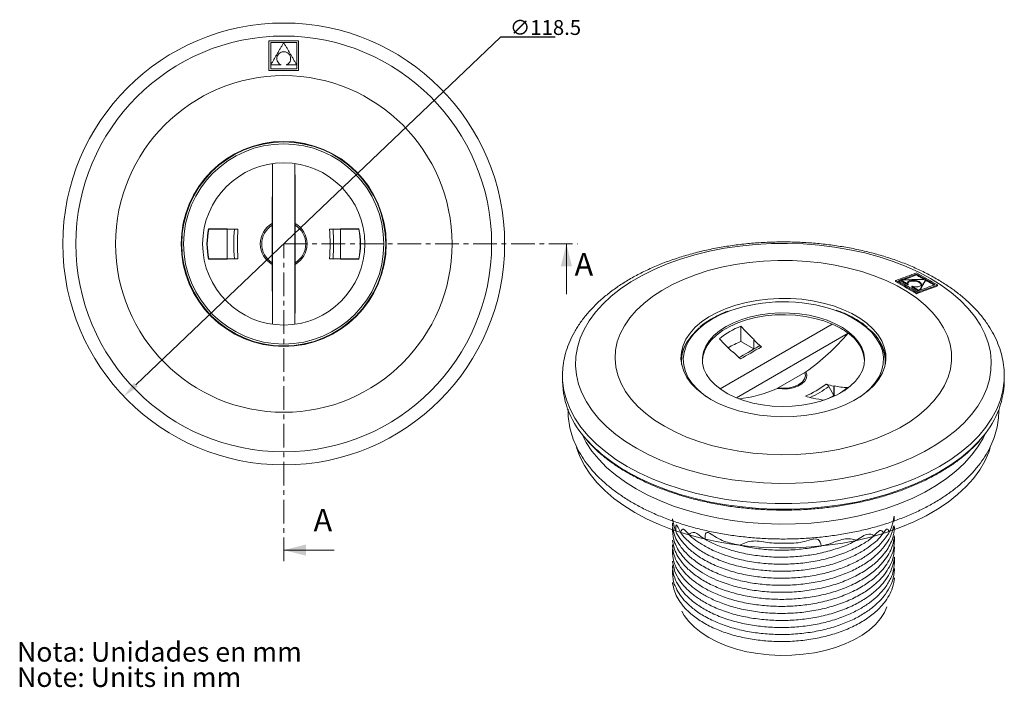
# Model space of a CAD drawing. Units: millimetres. Extents: x 37 to 301, y -96 to 244.
# Drawn here: x 37 to 301, y -96 to 83 of the extents above; entities that cross this region are included whole.
import ezdxf

# ---------------------------------------------------------------- set-up
doc = ezdxf.new("R2010")
doc.units = ezdxf.units.MM
doc.header["$PDSIZE"] = -1
doc.linetypes.add('CENTER', pattern=[10.16, 6.35, -1.27, 1.27, -1.27])
doc.layers.add('COTES', color=10, linetype='Continuous')
doc.styles.add('SLDTEXTSTYLE0', font='TXT', dxfattribs={"width": 0.75})
doc.styles.add('SLDTEXTSTYLE1', font='TXT', dxfattribs={"width": 0.7})
doc.dimstyles.new('SLDDIMSTYLE0', dxfattribs={"dimtxt": 2.5, "dimasz": 3, "dimexe": 0, "dimexo": 0.0625, "dimtad": 1, "dimtoh": 1, "dimlfac": 1.5, "dimrnd": 1e-09, "dimzin": 12, "dimdsep": 46, "dimtxsty": 'SLDTEXTSTYLE1', "dimsah": 1, "dimcen": 0.09, "dimadec": 0, "dimazin": 0, "dimtfac": 1, "dimtmove": 0, "dimatfit": 3, "dimfxl": 0, "dimtolj": 1, "dimtzin": 12, "dimarcsym": 0})

# ---------------------------------------------------------------- blocks, each defined once
blk = doc.blocks.new('SW_NOTE_1')
at = {"color": 0, "linetype": 'Continuous', "lineweight": 0, "char_height": 3.5, "attachment_point": 1, "style": 'SLDTEXTSTYLE0'}
for s, insert in [('Nota: Unidades en mm', (0, 4.51)), ('Note: Units in mm ', (0, -0.01))]:
    blk.add_mtext(s, dxfattribs=dict(at, insert=insert))
blk = doc.blocks.new('*D3')
at = {"layer": 'COTES', "color": 0, "lineweight": -2}
for p, q in [((165.64, 78.43), (67.82, -14.76)), ((180.27, 78.43), (165.64, 78.43))]:
    blk.add_line(p, q, dxfattribs=at)
at = {"layer": 'COTES', "color": 0}
blk.add_solid([(67.3, -14.22), (68.33, -15.3), (64.56, -17.86)], dxfattribs=at)
at = {"layer": 'Defpoints', "color": 0}
for p in [(150.36, 63.87), (64.56, -17.86)]:
    blk.add_point(p, dxfattribs=at)
at = {"layer": 'COTES', "color": 0, "insert": (168.13, 83.05), "char_height": 4, "attachment_point": 1, "style": 'SLDTEXTSTYLE1'}
blk.add_mtext('\\A1;∅118.5', dxfattribs=at)

msp = doc.modelspace()

# ---------------------------------------------------------------- linework, layer by layer
at = {"color": 7, "linetype": 'Continuous', "lineweight": 0}
for p, q in [((104.459, 1.461), (104.459, 44.545)), ((110.459, 1.461), (110.459, 44.545)), ((92.259, 27.003), (87.353, 27.003)), ((92.259, 26.953), (92.259, 27.057)), ((95.17, 26.953), (92.259, 26.953)), ((92.259, 19.053), (92.259, 26.953)), ((104.379, 28.04), (104.379, 17.967)), ((110.54, 28.04), (110.54, 17.967)), ((119.749, 26.953), (122.659, 26.953)), ((122.659, 26.953), (122.659, 27.057)), ((122.659, 27.003), (127.565, 27.003)), ((122.659, 19.053), (122.659, 26.953)), ((183.282, 9.503), (183.282, 23.003)), ((92.259, 19.003), (87.353, 19.003)), ((92.259, 18.95), (92.259, 19.053)), ((95.17, 19.053), (92.259, 19.053)), ((119.749, 19.053), (122.659, 19.053)), ((122.659, 18.95), (122.659, 19.053)), ((122.659, 19.003), (127.565, 19.003)), ((272.962, 13.107), (272.962, 13.356)), ((277.192, 14.678), (277.192, 14.927)), ((279.663, 13.259), (279.663, 13.508)), ((271.535, 12.921), (271.535, 13.17)), ((274.941, 11.982), (274.941, 12.231)), ((275.908, 11.424), (275.908, 11.673)), ((282.849, 11.742), (282.849, 11.991)), ((277.192, 9.655), (277.192, 9.904)), ((277.887, 10.501), (277.887, 10.513)), ((277.904, 10.507), (277.904, 10.513)), ((224.5, -15.882), (254.594, 1.491)), ((228.861, -18.263), (258.837, -0.959)), ((233.528, -5.161), (230.094, -3.178)), ((233.528, -5.201), (233.528, -2.709)), ((214.238, -7.064), (214.1, -7.232)), ((268.867, -7.232), (268.728, -7.064)), ((182.233, -12.568), (182.233, -12.451)), ((247.223, -11.49), (240.1, -15.602)), ((300.733, -12.344), (300.733, -12.451)), ((255.024, -17.611), (253.644, -15.22)), ((255.024, -15.119), (255.024, -17.611)), ((255.06, -17.59), (255.097, -15.069)), ((249.438, -18.344), (249.438, -18.394)), ((253.436, -18.528), (255.024, -17.611)), ((255.024, -17.611), (255.06, -17.59)), ((255.06, -17.59), (255.305, -17.732)), ((120.959, -59.094), (107.459, -59.094))]:
    msp.add_line(p, q, dxfattribs=at)
at = {"color": 7, "linetype": 'CENTER', "lineweight": 0}
for p, q in [((107.459, 23.003), (186.282, 23.003)), ((107.459, -62.094), (107.459, 23.003))]:
    msp.add_line(p, q, dxfattribs=at)
at = {"color": 7, "linetype": 'Continuous', "lineweight": 0, "flags": 128}
for points in [[(104.459, 44.545), (104.444, 42.634), (104.431, 40.687), (104.418, 38.71), (104.408, 36.704), (104.398, 34.675), (104.39, 32.625), (104.384, 30.558), (104.379, 28.477)], [(110.459, 44.545), (110.474, 42.634), (110.488, 40.687), (110.5, 38.71), (110.511, 36.704), (110.52, 34.675), (110.528, 32.625), (110.535, 30.558), (110.539, 28.477)], [(92.259, 27.057), (91.627, 27.06), (90.997, 27.064), (90.37, 27.068), (89.746, 27.072), (89.125, 27.076), (88.507, 27.081), (87.893, 27.085), (87.283, 27.09)], [(122.659, 27.057), (123.292, 27.06), (123.922, 27.064), (124.549, 27.068), (125.173, 27.072), (125.794, 27.076), (126.411, 27.081), (127.026, 27.085), (127.636, 27.09)], [(202.057, -31.797), (199.155, -29.987), (196.501, -28.055), (194.111, -26.012), (191.999, -23.869), (190.177, -21.638), (188.657, -19.334), (187.446, -16.969), (186.553, -14.558), (185.982, -12.115), (185.736, -9.653), (185.818, -7.188), (186.227, -4.733), (186.959, -2.304), (188.012, 0.086), (189.379, 2.422), (191.051, 4.691), (193.019, 6.879), (195.272, 8.974), (197.796, 10.964), (200.576, 12.835), (203.596, 14.579), (206.839, 16.184), (210.285, 17.641), (213.914, 18.941), (217.704, 20.078), (221.635, 21.043), (225.681, 21.832), (229.821, 22.44), (234.029, 22.863), (238.281, 23.098), (242.551, 23.146), (246.815, 23.004), (251.048, 22.674), (255.225, 22.159), (259.321, 21.46), (263.313, 20.582), (267.176, 19.53), (270.889, 18.311), (274.429, 16.932), (277.776, 15.399), (280.909, 13.724), (283.812, 11.915), (286.466, 9.983), (288.856, 7.939), (290.968, 5.796), (292.789, 3.566), (294.31, 1.261), (295.52, -1.103), (296.413, -3.514), (296.985, -5.958), (297.23, -8.42), (297.148, -10.885), (296.74, -13.34), (296.007, -15.769), (294.954, -18.158), (293.588, -20.495), (291.915, -22.764), (289.947, -24.952), (287.694, -27.047), (285.171, -29.036), (282.39, -30.908), (279.37, -32.652), (276.128, -34.257), (272.682, -35.714), (269.053, -37.014), (265.262, -38.15), (261.332, -39.116), (257.285, -39.904), (253.145, -40.512), (248.937, -40.935), (244.686, -41.171), (240.415, -41.218), (236.151, -41.077), (231.918, -40.747), (227.741, -40.231), (223.645, -39.532), (219.653, -38.655), (215.79, -37.603), (212.077, -36.384), (208.537, -35.004), (205.191, -33.472), (202.057, -31.797)], [(92.259, 18.95), (91.627, 18.946), (90.997, 18.943), (90.37, 18.939), (89.746, 18.935), (89.125, 18.93), (88.507, 18.926), (87.893, 18.922), (87.283, 18.917)], [(122.659, 18.95), (123.292, 18.946), (123.922, 18.943), (124.549, 18.939), (125.173, 18.935), (125.794, 18.93), (126.411, 18.926), (127.026, 18.922), (127.636, 18.917)], [(209.569, -25.89), (206.944, -24.238), (204.574, -22.461), (202.478, -20.574), (200.67, -18.59), (199.165, -16.524), (197.973, -14.39), (197.103, -12.205), (196.562, -9.985), (196.353, -7.746), (196.478, -5.506), (196.937, -3.28), (197.725, -1.084), (198.837, 1.064), (200.265, 3.148), (201.998, 5.155), (204.024, 7.067), (206.327, 8.873), (208.89, 10.557), (211.694, 12.107), (214.719, 13.513), (217.943, 14.764), (221.34, 15.85), (224.887, 16.763), (228.556, 17.497), (232.321, 18.046), (236.154, 18.406), (240.027, 18.575), (243.91, 18.551), (247.775, 18.334), (251.594, 17.926), (255.338, 17.331), (258.979, 16.551), (262.49, 15.594), (265.847, 14.466), (269.022, 13.176), (271.994, 11.733), (274.74, 10.148), (277.24, 8.432), (279.475, 6.599), (281.429, 4.661), (283.087, 2.634), (284.437, 0.532), (285.469, -1.629), (286.175, -3.834), (286.551, -6.065), (286.593, -8.307), (286.3, -10.542), (285.676, -12.755), (284.725, -14.929), (283.454, -17.047), (281.872, -19.094), (279.991, -21.056), (277.824, -22.916), (275.389, -24.663), (272.703, -26.282), (269.785, -27.761), (266.658, -29.091), (263.345, -30.26), (259.87, -31.261), (256.259, -32.085), (252.538, -32.727), (248.735, -33.182), (244.879, -33.447), (240.998, -33.519), (237.12, -33.399), (233.274, -33.086), (229.489, -32.584), (225.793, -31.896), (222.214, -31.027), (218.777, -29.983), (215.508, -28.773), (212.431, -27.405), (209.569, -25.89)], [(104.379, 17.53), (104.384, 15.449), (104.39, 13.382), (104.398, 11.332), (104.408, 9.302), (104.418, 7.297), (104.431, 5.319), (104.444, 3.373), (104.459, 1.461)], [(110.539, 17.53), (110.535, 15.449), (110.528, 13.382), (110.52, 11.332), (110.511, 9.302), (110.5, 7.297), (110.488, 5.319), (110.474, 3.373), (110.459, 1.461)], [(272.959, 13.11), (272.959, 13.109), (272.961, 13.107), (272.962, 13.107), (272.962, 13.107)], [(222.038, -18.692), (220.017, -17.389), (218.256, -15.965), (216.777, -14.439), (215.599, -12.827), (214.734, -11.151), (214.194, -9.43), (213.986, -7.685), (214.111, -5.937), (214.568, -4.208), (215.353, -2.519), (216.454, -0.889), (217.859, 0.66), (219.551, 2.111), (221.509, 3.446), (223.71, 4.648), (226.126, 5.703), (228.729, 6.599), (231.487, 7.323), (234.366, 7.868), (237.331, 8.227), (240.347, 8.396), (243.376, 8.372), (246.383, 8.155), (249.33, 7.749), (252.182, 7.159), (254.904, 6.39), (257.463, 5.454), (259.828, 4.361), (261.97, 3.124), (263.864, 1.759), (265.486, 0.281), (266.817, -1.29), (267.84, -2.936), (268.543, -4.638), (268.918, -6.373), (268.96, -8.122), (268.668, -9.863), (268.046, -11.575), (267.102, -13.237), (265.847, -14.829), (264.296, -16.331), (262.468, -17.726), (260.385, -18.997), (258.073, -20.127), (255.56, -21.104), (252.876, -21.915), (250.053, -22.551), (247.127, -23.004), (244.131, -23.268), (241.104, -23.34), (238.082, -23.22), (235.1, -22.908), (232.196, -22.409), (229.405, -21.728), (226.761, -20.875), (224.295, -19.858), (222.038, -18.692)], [(220.89, -17.984), (220.069, -17.389), (218.417, -15.972), (217.046, -14.459), (215.97, -12.868), (215.205, -11.219), (214.758, -9.53), (214.636, -7.824), (214.839, -6.12), (215.366, -4.44), (216.21, -2.803), (217.361, -1.23), (218.805, 0.261), (220.524, 1.65), (222.497, 2.923)], [(219.737, -8.283), (219.842, -7.27), (220.281, -5.728), (221.048, -4.229), (222.131, -2.796), (223.514, -1.453), (225.176, -0.219), (227.091, 0.886), (229.228, 1.846), (231.555, 2.644), (234.036, 3.27), (236.633, 3.712), (239.305, 3.965), (242.01, 4.025), (244.707, 3.89), (247.355, 3.562), (249.911, 3.047), (252.337, 2.353), (254.594, 1.491)], [(226.104, 0.841), (228.11, 1.865), (230.319, 2.738), (232.698, 3.448), (235.209, 3.985), (237.816, 4.339), (240.479, 4.505), (243.156, 4.481), (245.808, 4.268), (248.395, 3.867), (250.877, 3.287), (253.216, 2.535), (255.378, 1.622), (257.329, 0.563), (259.04, -0.626), (260.484, -1.928), (261.641, -3.322), (262.492, -4.788), (263.025, -6.303), (263.231, -7.844), (263.107, -9.389), (262.655, -10.912), (261.883, -12.393), (260.801, -13.807), (259.427, -15.134), (257.78, -16.353), (255.887, -17.446), (253.775, -18.396), (251.477, -19.19), (249.027, -19.814), (246.463, -20.26), (243.823, -20.521), (241.148, -20.592), (238.478, -20.473), (235.854, -20.166), (233.315, -19.675), (230.899, -19.007), (228.645, -18.173), (226.584, -17.185), (224.75, -16.059), (223.169, -14.811), (221.866, -13.461), (220.861, -12.028), (220.168, -10.535), (219.798, -9.004), (219.756, -7.458), (220.044, -5.921), (220.658, -4.416), (221.586, -2.966), (222.817, -1.593), (224.33, -0.318), (226.104, 0.841)], [(222.497, 2.923), (224.701, 4.062), (227.106, 5.053)], [(255.304, 5.251), (257.681, 4.324), (259.939, 3.22), (261.972, 1.98), (263.757, 0.618), (265.271, -0.849), (266.496, -2.403), (267.418, -4.026), (268.025, -5.697), (268.31, -7.397), (268.269, -9.105), (267.903, -10.799), (267.217, -12.46), (266.218, -14.068), (264.919, -15.602), (263.58, -16.843)], [(214.178, -9.355), (214.136, -8.228), (214.343, -6.493), (214.88, -4.781), (215.74, -3.114), (216.912, -1.512), (218.383, 0.007), (218.902, 0.462)], [(229.611, -7.463), (229.981, -7.249), (230.651, -6.862), (231.333, -6.468), (232.027, -6.068), (232.731, -5.661), (233.447, -5.248), (234.173, -4.829), (234.909, -4.404)], [(235.586, -4.58), (234.849, -5.005), (234.123, -5.424), (233.407, -5.838), (232.702, -6.244), (232.009, -6.645), (231.327, -7.038), (230.657, -7.425), (230, -7.804)], [(199.587, -36.637), (196.573, -34.762), (193.811, -32.762), (191.315, -30.649), (189.099, -28.434), (187.177, -26.129), (185.558, -23.748), (184.252, -21.304), (183.266, -18.81), (182.606, -16.281), (182.275, -13.73), (182.233, -12.568)], [(300.733, -12.451), (300.692, -13.73), (300.361, -16.281), (299.7, -18.81), (298.714, -21.304), (297.408, -23.748), (295.789, -26.129), (293.867, -28.434), (291.652, -30.649), (289.156, -32.762), (286.393, -34.762), (283.379, -36.637), (280.131, -38.377), (276.667, -39.972), (273.006, -41.413), (269.169, -42.692), (265.177, -43.801), (261.052, -44.736), (256.818, -45.49), (252.498, -46.059), (248.117, -46.44), (243.699, -46.632), (239.268, -46.632), (234.849, -46.44), (230.468, -46.059), (226.148, -45.49), (221.914, -44.736), (217.789, -43.801), (213.797, -42.692), (209.96, -41.413), (206.299, -39.972), (202.835, -38.377), (199.587, -36.637)], [(247.532, -11.292), (247.76, -12.133), (247.642, -12.981), (247.185, -13.79), (246.415, -14.515), (245.373, -15.116), (244.116, -15.561), (242.715, -15.825), (241.246, -15.893), (239.79, -15.761)], [(240.1, -15.602), (241.595, -15.696), (243.083, -15.57), (244.467, -15.23), (245.658, -14.699), (246.577, -14.012), (247.166, -13.212), (247.386, -12.353), (247.223, -11.49)], [(263.58, -16.843), (263.335, -17.044), (261.979, -18.051)], [(295.573, -27.878), (295.018, -29.042), (293.649, -31.381), (291.975, -33.653), (290.005, -35.844), (287.749, -37.941), (285.222, -39.933), (282.439, -41.807), (279.415, -43.553), (276.169, -45.16), (272.719, -46.618), (269.085, -47.92), (265.29, -49.058), (261.355, -50.024), (257.304, -50.814), (253.159, -51.423), (248.946, -51.846), (244.689, -52.082), (240.414, -52.129), (236.145, -51.988), (231.907, -51.658), (227.725, -51.141), (223.624, -50.442), (219.628, -49.563), (215.76, -48.51), (212.043, -47.289), (208.498, -45.908), (205.148, -44.374), (202.01, -42.697), (199.104, -40.885), (196.447, -38.951), (194.054, -36.905), (191.94, -34.759), (190.116, -32.526), (188.594, -30.219), (187.393, -27.878)], [(296.957, -31.716), (296.587, -32.806), (295.523, -35.221), (294.142, -37.582), (292.452, -39.875), (290.463, -42.086), (288.186, -44.204), (285.635, -46.214), (282.826, -48.106), (279.773, -49.868), (276.496, -51.49), (273.014, -52.963), (269.346, -54.277), (265.515, -55.425), (261.543, -56.401), (257.453, -57.198), (253.269, -57.812), (249.017, -58.24), (244.72, -58.478), (240.404, -58.526), (236.094, -58.383), (231.816, -58.049), (227.595, -57.528), (223.455, -56.822), (219.421, -55.935), (215.517, -54.872), (211.765, -53.64), (208.187, -52.246), (204.805, -50.697), (201.638, -49.004), (198.704, -47.176), (196.022, -45.223), (193.607, -43.158), (191.472, -40.992), (189.631, -38.738), (188.095, -36.409), (186.871, -34.019), (185.972, -31.592)], [(294.286, -29.433), (293.867, -29.899), (291.652, -32.115), (289.156, -34.228), (286.393, -36.228), (283.379, -38.103), (280.131, -39.843), (276.667, -41.437), (273.006, -42.878), (269.169, -44.157), (265.177, -45.267), (261.052, -46.202), (256.818, -46.956), (252.498, -47.525), (248.117, -47.906), (243.699, -48.097), (239.268, -48.097), (234.849, -47.906), (230.468, -47.525), (226.148, -46.956), (221.914, -46.202), (217.789, -45.267), (213.797, -44.157), (209.96, -42.878), (206.299, -41.437), (202.835, -39.843), (199.587, -38.103)], [(269.219, -74.311), (268.56, -75.793), (267.503, -77.454), (266.14, -79.041), (264.488, -80.532), (262.567, -81.912), (260.398, -83.164), (258.008, -84.274), (255.424, -85.227), (252.676, -86.014), (249.797, -86.624), (246.821, -87.052), (243.782, -87.291), (240.716, -87.339), (237.659, -87.195), (234.647, -86.861), (231.715, -86.342), (228.898, -85.642), (226.228, -84.771), (223.737, -83.738), (221.454, -82.555), (219.406, -81.237), (217.617, -79.799), (216.108, -78.258), (214.896, -76.632), (214.256, -75.5)]]:
    msp.add_lwpolyline(points, dxfattribs=at)
at = {"color": 7, "linetype": 'Continuous', "lineweight": 0}
for radius in [59.25, 55.757, 45.133, 27.5, 27.35, 26.85, 21.75]:
    msp.add_circle((107.459, 23.003), radius, dxfattribs=at)
for centre, radius, start, end in [((107.459, 23.003), 20.587, 168.55049, 191.44951), ((107.459, 23.003), 20.5, 168.74815, 191.25185), ((156.081, 23.003), 61.995, 176.34693, 183.65307), ((155.818, 23.003), 60.776, 176.27359, 183.72641), ((107.459, 23.003), 6.281, 119.36517, 240.63483), ((107.459, 23.003), 5.904, 121.44936, 238.55064), ((107.459, 23.003), 6.281, 299.36517, 60.63483), ((107.459, 23.003), 5.904, 301.44936, 58.55064), ((59.101, 23.003), 60.776, 356.27359, 3.72641), ((58.838, 23.003), 61.995, 356.34693, 3.65307), ((107.459, 23.003), 20.5, 348.74815, 11.25185), ((107.459, 23.003), 20.587, 348.55049, 11.44951), ((241.495, -36.171), 43.663, 71.56323, 109.24229), ((236.727, -17.211), 19.314, 110.04935, 129.94528), ((282.432, 48.348), 70.613, 222.18112, 226.24943), ((246.561, -17.324), 20.458, 53.12614, 66.87924), ((257.248, -8.864), 11.55, 357.56066, 53.76732), ((278.361, 47.736), 73.714, 222.85847, 226.76611), ((209.512, 41.655), 65.183, 305.6812, 319.17541), ((253.514, -9.13), 9.752, 4.98233, 56.91718), ((224.427, -8.926), 10.457, 145.29586, 175.35359), ((237.786, -23.416), 21.65, 110.80975, 120.85224), ((205.233, 39.31), 50.658, 303.95544, 304.05522), ((279.51, 45.823), 66.856, 226.54589, 228.92928), ((258.648, -8.885), 10.346, 4.04888, 34.86065), ((210.864, 29.555), 39.385, 295.57881, 295.69682), ((273.923, 42.598), 66.856, 226.54589, 228.92928), ((205.408, -13.383), 23.181, 181.31989, 223.72625), ((227.016, 11.593), 30.19, 274.63012, 295.03239), ((235.905, 8.49), 28.719, 293.54961, 306.44501), ((236.297, 8.378), 29.287, 294.97222, 306.319), ((261.057, 13.859), 29.599, 254.13645, 258.23975), ((226.729, 26.901), 50.658, 303.95544, 304.05522), ((260.23, 10.018), 25.607, 258.43687, 266.43937), ((247.876, -3.044), 16.493, 300.23352, 310.74115), ((276.917, -13.118), 23.83, 316.79502, 358.07994), ((255.471, 10.634), 29.599, 254.13645, 258.23975), ((232.361, 17.146), 39.385, 295.57881, 295.69682), ((254.733, 6.782), 25.727, 257.95726, 265.10514), ((220.128, -1.069), 42.349, 221.99954, 240.98521)]:
    msp.add_arc(centre, radius, start, end, dxfattribs=at)
for points, knots in [([(103.459, 69.503), (103.459, 69.853), (103.459, 72.52), (103.459, 75.186), (103.459, 77.503)], [0, 0, 0, 0, 0.1310758, 1, 1, 1, 1]), ([(103.459, 77.503), (105.79, 77.503), (108.456, 77.503), (111.123, 77.503), (111.459, 77.503)], [0, 0, 0, 0, 0.873833, 1, 1, 1, 1]), ([(103.959, 77.003), (105.998, 77.003), (108.332, 77.003), (110.665, 77.003), (110.959, 77.003)], [0, 0, 0, 0, 0.8738692, 1, 1, 1, 1]), ([(103.959, 70.003), (103.959, 70.305), (103.959, 72.638), (103.959, 74.972), (103.959, 77.003)], [0, 0, 0, 0, 0.12923215, 1, 1, 1, 1]), ([(107.451, 76.989), (107.451, 76.989), (107.453, 76.991), (107.455, 76.993), (107.459, 76.994), (107.462, 76.993), (107.465, 76.992), (107.467, 76.99), (107.468, 76.989), (107.468, 76.989)], [0, 0, 0, 0, 0.1428578, 0.3055181, 0.4663018, 0.625194, 0.7836786, 0.9433747, 1, 1, 1, 1]), ([(110.959, 70.003), (110.959, 70.305), (110.959, 72.638), (110.959, 74.972), (110.959, 77.003)], [0, 0, 0, 0, 0.12923215, 1, 1, 1, 1]), ([(111.459, 69.503), (111.459, 69.853), (111.459, 72.52), (111.459, 75.186), (111.459, 77.503)], [0, 0, 0, 0, 0.1310758, 1, 1, 1, 1]), ([(108.143, 71.003), (108.205, 71.031), (108.455, 71.14), (108.84, 71.441), (109.185, 71.964), (109.339, 72.578), (109.279, 73.215), (109.008, 73.797), (108.557, 74.254), (107.984, 74.531), (107.358, 74.602), (106.748, 74.465), (106.217, 74.137), (105.822, 73.652), (105.606, 73.06), (105.598, 72.423), (105.805, 71.816), (106.205, 71.314), (106.574, 71.084), (106.772, 71.005), (106.775, 71.003)], [0, 0, 0, 0, 0.0198397, 0.0798452, 0.1404734, 0.2020949, 0.2644145, 0.3268325, 0.3887227, 0.4497184, 0.5098529, 0.5695092, 0.629241, 0.6895627, 0.750766, 0.8127994, 0.87525, 0.9374771, 0.998897, 1, 1, 1, 1]), ([(111.459, 69.503), (111.125, 69.503), (108.459, 69.503), (105.792, 69.503), (103.459, 69.503)], [0, 0, 0, 0, 0.1253038, 1, 1, 1, 1]), ([(110.959, 70.003), (110.667, 70.003), (108.334, 70.003), (106, 70.003), (103.959, 70.003)], [0, 0, 0, 0, 0.1253796, 1, 1, 1, 1]), ([(103.968, 71.018), (103.968, 71.018), (103.967, 71.016), (103.967, 71.013), (103.967, 71.009), (103.969, 71.006), (103.972, 71.004), (103.975, 71.003), (103.976, 71.003), (103.977, 71.003)], [0, 0, 0, 0, 0.1182038, 0.2808773, 0.4447819, 0.6088045, 0.771287, 0.9312725, 1, 1, 1, 1]), ([(110.951, 71.018), (110.951, 71.018), (110.952, 71.016), (110.952, 71.013), (110.951, 71.009), (110.949, 71.006), (110.947, 71.004), (110.944, 71.003), (110.942, 71.003), (110.942, 71.003)], [0, 0, 0, 0, 0.1182038, 0.2808773, 0.4447819, 0.6088045, 0.771287, 0.9312725, 1, 1, 1, 1]), ([(300.698, -12.329), (300.698, -11.798), (300.698, -10.408), (300.367, -8.169), (299.745, -5.634), (298.824, -3.138), (297.624, -0.692), (296.141, 1.697), (294.382, 4.017), (292.352, 6.255), (290.06, 8.4), (287.52, 10.437), (284.745, 12.356), (281.753, 14.145), (278.56, 15.797), (275.186, 17.304), (271.648, 18.659), (267.964, 19.857), (264.153, 20.894), (260.234, 21.766), (256.226, 22.47), (252.147, 23.003), (248.018, 23.364), (243.857, 23.551), (239.686, 23.563), (235.523, 23.4), (231.389, 23.064), (227.303, 22.554), (223.285, 21.874), (219.354, 21.026), (215.528, 20.012), (211.826, 18.836), (208.265, 17.502), (204.864, 16.015), (201.638, 14.38), (198.605, 12.601), (195.782, 10.685), (193.185, 8.64), (190.831, 6.476), (188.736, 4.202), (186.916, 1.832), (185.381, -0.617), (184.143, -3.129), (183.203, -5.686), (182.579, -8.268), (182.253, -10.573), (182.263, -12.013), (182.266, -12.585)], [0, 0, 0, 0, 0.013261, 0.0346818, 0.0561336, 0.0777061, 0.0994698, 0.1214667, 0.1437074, 0.1661733, 0.1888251, 0.2116141, 0.2344919, 0.2574176, 0.2803589, 0.3032911, 0.3262038, 0.3490919, 0.3719545, 0.3947927, 0.4176097, 0.4404092, 0.4631956, 0.4859736, 0.5087483, 0.5315244, 0.5543056, 0.5770968, 0.5999031, 0.6227295, 0.6455808, 0.6684615, 0.6913751, 0.7143239, 0.7373078, 0.7603231, 0.7833605, 0.8063974, 0.8294009, 0.8523282, 0.8751264, 0.8977392, 0.9201176, 0.9422334, 0.9640903, 0.9857272, 1, 1, 1, 1]), ([(271.535, 13.17), (271.782, 13.261), (273.668, 13.957), (275.554, 14.652), (277.192, 15.257)], [0, 0, 0, 0, 0.1310758, 1, 1, 1, 1]), ([(272.242, 13.102), (272.455, 13.181), (274.105, 13.789), (275.755, 14.398), (277.192, 14.927)], [0, 0, 0, 0, 0.12923215, 1, 1, 1, 1]), ([(272.966, 13.363), (272.965, 13.363), (272.964, 13.363), (272.961, 13.362), (272.959, 13.361), (272.959, 13.36), (272.959, 13.358), (272.96, 13.357), (272.961, 13.356), (272.962, 13.356)], [0, 0, 0, 0, 0.1182038, 0.2808773, 0.4447819, 0.6088045, 0.771287, 0.9312725, 1, 1, 1, 1]), ([(275.908, 11.673), (275.971, 11.655), (276.225, 11.581), (276.71, 11.501), (277.323, 11.494), (277.867, 11.591), (278.275, 11.781), (278.494, 12.045), (278.499, 12.35), (278.29, 12.657), (277.897, 12.932), (277.369, 13.144), (276.762, 13.274), (276.139, 13.307), (275.567, 13.24), (275.112, 13.077), (274.829, 12.836), (274.757, 12.543), (274.855, 12.334), (274.939, 12.233), (274.941, 12.231)], [0, 0, 0, 0, 0.0198397, 0.0798452, 0.1404734, 0.2020949, 0.2644145, 0.3268325, 0.3887227, 0.4497184, 0.5098529, 0.5695092, 0.629241, 0.6895627, 0.750766, 0.8127994, 0.87525, 0.9374771, 0.998897, 1, 1, 1, 1]), ([(277.192, 15.257), (278.84, 14.32), (280.725, 13.247), (282.611, 12.132), (282.849, 11.991)], [0, 0, 0, 0, 0.873833, 1, 1, 1, 1]), ([(277.192, 14.927), (278.634, 14.106), (280.284, 13.166), (281.934, 12.193), (282.142, 12.07)], [0, 0, 0, 0, 0.8738692, 1, 1, 1, 1]), ([(279.58, 13.304), (280.226, 12.936), (280.994, 12.498), (281.761, 12.045), (281.882, 11.974)], [0, 0, 0, 0, 0.84234521, 1, 1, 1, 1]), ([(279.65, 13.515), (279.651, 13.515), (279.653, 13.515), (279.657, 13.514), (279.659, 13.513), (279.662, 13.512), (279.663, 13.51), (279.663, 13.509), (279.663, 13.508), (279.663, 13.508)], [0, 0, 0, 0, 0.1428578, 0.3055181, 0.4663018, 0.625194, 0.7836786, 0.9433747, 1, 1, 1, 1]), ([(279.663, 13.26), (279.663, 13.26), (279.663, 13.26), (279.663, 13.259), (279.663, 13.259)], [0, 0, 0, 0, 0.6118966, 1, 1, 1, 1]), ([(277.192, 9.904), (276.956, 10.044), (275.07, 11.165), (273.185, 12.234), (271.535, 13.17)], [0, 0, 0, 0, 0.1253038, 1, 1, 1, 1]), ([(277.192, 9.655), (276.958, 9.794), (275.073, 10.914), (273.187, 11.984), (271.535, 12.921)], [0, 0, 0, 0, 0.1239953, 1, 1, 1, 1]), ([(277.192, 10.245), (276.985, 10.367), (275.335, 11.343), (273.685, 12.281), (272.242, 13.102)], [0, 0, 0, 0, 0.1253796, 1, 1, 1, 1]), ([(272.506, 12.95), (272.642, 13.001), (272.793, 13.056), (272.944, 13.112), (272.959, 13.117)], [0, 0, 0, 0, 0.9047681, 1, 1, 1, 1]), ([(278.473, 11.958), (278.477, 11.974), (278.51, 12.085), (278.365, 12.315), (278.041, 12.601), (277.546, 12.836), (276.958, 12.994), (276.334, 13.058), (275.737, 13.023), (275.244, 12.888), (274.913, 12.693), (274.855, 12.529), (274.83, 12.46)], [0, 0, 0, 0, 0.0192533, 0.1323809, 0.2438194, 0.3540998, 0.4641869, 0.5750932, 0.6875175, 0.8015793, 0.9167149, 1, 1, 1, 1]), ([(277.192, 10.245), (277.405, 10.323), (279.055, 10.932), (280.705, 11.54), (282.142, 12.07)], [0, 0, 0, 0, 0.12923215, 1, 1, 1, 1]), ([(277.192, 9.904), (277.439, 9.995), (279.325, 10.691), (281.21, 11.387), (282.849, 11.991)], [0, 0, 0, 0, 0.1310758, 1, 1, 1, 1]), ([(277.192, 9.655), (277.448, 9.75), (279.334, 10.446), (281.22, 11.141), (282.849, 11.742)], [0, 0, 0, 0, 0.1359732, 1, 1, 1, 1]), ([(277.904, 10.513), (277.903, 10.513), (277.903, 10.512), (277.901, 10.511), (277.898, 10.51), (277.894, 10.51), (277.891, 10.511), (277.888, 10.512), (277.887, 10.512), (277.887, 10.513)], [0, 0, 0, 0, 0.1182038, 0.2808773, 0.4447819, 0.6088045, 0.771287, 0.9312725, 1, 1, 1, 1]), ([(222.247, 2.947), (221.9, 2.738), (220.891, 2.133), (219.793, 1.38), (219.15, 0.795), (219.022, 0.677)], [0, 0, 0, 0, 0.2962578, 0.85915318, 1, 1, 1, 1]), ([(226.691, 5.019), (226.645, 5.003), (225.779, 4.713), (224.265, 4.033), (222.908, 3.303), (222.247, 2.947)], [0, 0, 0, 0, 0.027932, 0.5264182, 1, 1, 1, 1]), ([(263.965, 0.672), (263.482, 1.065), (262.444, 1.907), (260.577, 3.069), (258.431, 4.154), (256.76, 4.881), (255.772, 5.198), (255.613, 5.249)], [0, 0, 0, 0, 0.2143835, 0.4604214, 0.7065726, 0.95268, 1, 1, 1, 1]), ([(234.909, -4.404), (234.971, -4.381), (235.095, -4.336), (235.338, -4.396), (235.502, -4.517), (235.586, -4.58)], [0, 0, 0, 0, 0.3269932, 0.6540061, 1, 1, 1, 1]), ([(252.966, -14.613), (253.045, -14.645), (253.203, -14.709), (253.448, -14.924), (253.577, -15.119), (253.644, -15.22)], [0, 0, 0, 0, 0.3253777, 0.6507156, 1, 1, 1, 1]), ([(183.742, -21.335), (183.74, -21.355), (183.672, -22.199), (183.809, -23.871), (184.174, -26.331), (184.864, -28.764), (185.832, -31.158), (187.085, -33.504), (188.617, -35.791), (190.423, -38.007), (192.494, -40.14), (194.82, -42.179), (197.387, -44.11), (200.181, -45.925), (203.185, -47.613), (206.384, -49.167), (209.76, -50.578), (213.295, -51.841), (216.971, -52.95), (220.769, -53.901), (224.671, -54.689), (228.656, -55.311), (232.705, -55.764), (236.798, -56.046), (240.913, -56.156), (245.032, -56.093), (249.133, -55.859), (253.195, -55.453), (257.199, -54.878), (261.125, -54.136), (264.953, -53.23), (268.664, -52.165), (272.24, -50.944), (275.662, -49.573), (278.914, -48.057), (281.978, -46.403), (284.839, -44.618), (287.48, -42.709), (289.887, -40.684), (292.045, -38.555), (293.941, -36.331), (295.561, -34.026), (296.897, -31.653), (297.938, -29.23), (298.691, -26.771), (299.113, -24.293), (299.282, -22.558), (299.225, -21.658), (299.22, -21.583)], [0, 0, 0, 0, 0.0005445, 0.0225153, 0.0444685, 0.0664592, 0.088549, 0.1107796, 0.1331677, 0.1557069, 0.1783736, 0.2011367, 0.223964, 0.2468282, 0.2697084, 0.2925873, 0.3154564, 0.338312, 0.3611525, 0.3839784, 0.406791, 0.4295922, 0.4523845, 0.4751705, 0.4979529, 0.5207345, 0.5435179, 0.5663051, 0.5890992, 0.611903, 0.6347193, 0.6575507, 0.6803997, 0.703268, 0.7261566, 0.749065, 0.7719902, 0.794926, 0.8178563, 0.8407609, 0.8636124, 0.8863769, 0.9090184, 0.9315063, 0.9538251, 0.9759831, 0.9980155, 1, 1, 1, 1]), ([(188.756, -29.644), (189.334, -30.279), (190.564, -31.633), (192.758, -33.596), (195.258, -35.544), (197.603, -37.13), (199.145, -38.042), (199.711, -38.378)], [0, 0, 0, 0, 0.1983037, 0.4220571, 0.6459723, 0.8699798, 1, 1, 1, 1]), ([(199.711, -38.378), (200.237, -38.674), (201.762, -39.535), (204.439, -40.863), (207.79, -42.312), (211.311, -43.618), (214.98, -44.777), (218.78, -45.783), (222.692, -46.631), (226.697, -47.317), (230.775, -47.838), (234.905, -48.191), (239.068, -48.375), (243.243, -48.388), (247.409, -48.231), (251.546, -47.904), (255.633, -47.41), (259.651, -46.75), (263.578, -45.927), (267.397, -44.946), (271.088, -43.811), (274.633, -42.527), (278.014, -41.101), (281.215, -39.539), (284.22, -37.849), (287.011, -36.038), (289.585, -34.118), (291.893, -32.087), (293.425, -30.598), (294.106, -29.766), (294.186, -29.668)], [0, 0, 0, 0, 0.0197583, 0.0572808, 0.0948032, 0.13232, 0.1698306, 0.2073351, 0.244834, 0.282328, 0.3198182, 0.3573054, 0.3947907, 0.4322752, 0.46976, 0.5072458, 0.5447338, 0.582225, 0.6197206, 0.6572215, 0.6947289, 0.7322435, 0.7697661, 0.8072968, 0.8448353, 0.8823802, 0.9199289, 0.9574746, 0.995009, 1, 1, 1, 1]), ([(211.782, -51.039), (211.734, -50.804), (211.633, -50.303), (212.248, -53.511), (213.311, -55.43), (214.755, -57.423), (216.667, -59.305), (219.282, -61.239), (222.624, -63.045), (226.528, -64.556), (230.72, -65.666), (235.005, -66.367), (239.339, -66.69), (243.721, -66.645), (248.131, -66.215), (252.43, -65.398), (256.438, -64.23), (259.999, -62.776), (263.015, -61.139), (265.522, -59.355), (267.628, -57.446), (269.393, -55.094), (270.661, -53.175), (271.303, -48.938), (271.215, -50.662), (271.184, -51.271)], [0, 0, 0, 0, 0.0395024, 0.0841657, 0.1240802, 0.1597301, 0.1992292, 0.244187, 0.2937878, 0.3437651, 0.3923531, 0.438975, 0.4837252, 0.529388, 0.5760597, 0.6232208, 0.6701443, 0.7153256, 0.7580896, 0.7980058, 0.8374693, 0.8799845, 0.9263986, 0.9740276, 1, 1, 1, 1]), ([(211.786, -52.558), (211.732, -52.167), (211.608, -51.256), (211.963, -54.578), (212.824, -56.433), (214.081, -58.491), (215.852, -60.464), (218.352, -62.514), (221.571, -64.423), (225.339, -66.034), (229.408, -67.251), (233.614, -68.066), (237.905, -68.51), (242.281, -68.587), (246.725, -68.281), (251.104, -67.581), (255.262, -66.506), (259.088, -65.084), (262.487, -63.362), (265.357, -61.396), (267.627, -59.338), (269.322, -57.082), (270.494, -55.253), (271.185, -51.778), (271.182, -53.067), (271.181, -53.588)], [0, 0, 0, 0, 0.0331795, 0.0773894, 0.1161676, 0.1518214, 0.1924942, 0.2387838, 0.2888937, 0.3384928, 0.3868758, 0.4334588, 0.4782543, 0.5239102, 0.5707341, 0.6182119, 0.6655262, 0.7124233, 0.7592289, 0.8053971, 0.8493198, 0.8905323, 0.930099, 0.9717532, 1, 1, 1, 1]), ([(211.789, -54.2), (211.753, -53.613), (211.659, -52.059), (211.754, -55.711), (212.407, -57.369), (213.337, -59.263), (214.666, -61.081), (216.45, -62.883), (218.638, -64.544), (220.942, -65.932), (223.913, -67.353), (227.583, -68.655), (231.946, -69.683), (236.421, -70.29), (240.971, -70.494), (245.55, -70.289), (250.056, -69.674), (254.396, -68.657), (258.515, -67.227), (262.3, -65.377), (265.439, -63.244), (267.738, -61.069), (269.262, -59.114), (270.318, -57.15), (271.037, -55.408), (271.353, -52.218), (271.23, -53.192), (271.176, -53.618)], [0, 0, 0, 0, 0.0260541, 0.0688871, 0.1047898, 0.134158, 0.167233, 0.2097869, 0.2431879, 0.2776019, 0.3113197, 0.3608122, 0.4084262, 0.454293, 0.4999781, 0.5462641, 0.5926181, 0.6390114, 0.6865338, 0.736102, 0.786477, 0.8303207, 0.8662552, 0.8968602, 0.9311082, 0.9698829, 1, 1, 1, 1]), ([(212.627, -53.929), (212.616, -53.207), (212.586, -51.29), (213.944, -54.819), (215.492, -56.228), (217.562, -58.165), (220.272, -59.932), (223.725, -61.644), (227.751, -63.045), (232.052, -64.044), (236.41, -64.628), (240.779, -64.831), (245.159, -64.661), (249.518, -64.11), (253.737, -63.179), (257.613, -61.915), (260.947, -60.413), (263.62, -58.863), (265.754, -57.224), (267.585, -55.716), (269.265, -52.84), (269.664, -53.713), (269.841, -54.101)], [0, 0, 0, 0, 0.02967397, 0.07881586, 0.1219257, 0.16781137, 0.220054, 0.27878508, 0.33905793, 0.39745302, 0.45329354, 0.50715683, 0.56180596, 0.61746928, 0.67352291, 0.72973231, 0.78258801, 0.82967424, 0.87059288, 0.91014831, 0.96013778, 1, 1, 1, 1]), ([(211.797, -58.306), (211.74, -57.914), (211.602, -56.982), (212.013, -60.502), (213.054, -62.558), (214.637, -64.863), (216.658, -66.833), (219.093, -68.636), (222.001, -70.269), (225.454, -71.722), (229.395, -72.904), (233.642, -73.73), (238.009, -74.174), (242.39, -74.239), (246.762, -73.93), (251.072, -73.243), (255.273, -72.162), (259.276, -70.671), (262.823, -68.827), (265.67, -66.807), (267.748, -64.809), (269.289, -62.874), (270.464, -60.581), (271.233, -58.816), (271.301, -54.331), (271.192, -56.595), (271.155, -57.378)], [0, 0, 0, 0, 0.0316852, 0.0753711, 0.1184169, 0.1603581, 0.2006428, 0.2399681, 0.2807813, 0.3241588, 0.3698827, 0.4155414, 0.4598871, 0.5038945, 0.547698, 0.5923503, 0.6379533, 0.6852041, 0.7343065, 0.7796659, 0.8189825, 0.8530319, 0.8899123, 0.9323411, 0.976612, 1, 1, 1, 1]), ([(211.789, -56.727), (211.739, -56.469), (211.636, -55.944), (212.184, -58.93), (213.155, -60.828), (214.62, -62.949), (216.704, -65.008), (219.439, -66.992), (222.756, -68.752), (226.531, -70.208), (230.664, -71.311), (234.998, -72.025), (239.413, -72.351), (243.815, -72.294), (248.161, -71.864), (252.389, -71.063), (256.476, -69.879), (260.348, -68.288), (263.773, -66.343), (266.496, -64.208), (268.45, -62.131), (269.829, -60.039), (270.801, -58.073), (271.332, -54.927), (271.261, -55.322), (271.227, -55.513)], [0, 0, 0, 0, 0.0382792, 0.0781503, 0.1147736, 0.1540632, 0.1974933, 0.2439805, 0.2904574, 0.3375988, 0.3849787, 0.431626, 0.4770582, 0.5223724, 0.5672501, 0.6124767, 0.6586623, 0.7069066, 0.7571129, 0.8044475, 0.845537, 0.8812994, 0.9181424, 0.9605179, 1, 1, 1, 1]), ([(213.902, -54.318), (214.122, -53.848), (214.587, -52.856), (216.414, -55.469), (218.531, -56.886), (221.358, -58.661), (224.908, -60.216), (229.049, -61.514), (233.448, -62.391), (237.874, -62.854), (242.289, -62.93), (246.717, -62.625), (251.127, -61.924), (255.436, -60.797), (259.407, -59.317), (262.805, -57.445), (265.358, -55.912), (267.499, -53.216), (268.06, -54.104), (268.329, -54.529)], [0, 0, 0, 0, 0.043625, 0.0919846, 0.142208, 0.1994978, 0.2649868, 0.3334346, 0.399502, 0.4625345, 0.5239012, 0.5861566, 0.6504733, 0.7160782, 0.7840431, 0.8490916, 0.9062474, 0.9551514, 1, 1, 1, 1]), ([(216.152, -54.957), (216.611, -54.58), (217.526, -53.828), (220.156, -56.233), (223.076, -57.521), (226.667, -58.951), (230.712, -60.003), (235.003, -60.713), (239.36, -61.035), (243.734, -60.987), (248.114, -60.557), (252.428, -59.758), (256.636, -58.465), (260.452, -57.111), (263.9, -54.321), (265.213, -54.952), (265.813, -55.24)], [0, 0, 0, 0, 0.0606593, 0.1211563, 0.1869641, 0.2592914, 0.3350051, 0.4090528, 0.4811643, 0.5530722, 0.6257116, 0.7004776, 0.7767587, 0.8564204, 0.9344546, 1, 1, 1, 1]), ([(220.525, -56.197), (220.509, -55.455), (220.462, -53.349), (224.304, -56.591), (227.788, -57.277), (232.047, -58.418), (236.375, -58.962), (240.778, -59.176), (245.153, -59.012), (249.494, -58.426), (253.674, -57.658), (257.952, -55.696), (260.039, -56.186), (261.122, -56.441)], [0, 0, 0, 0, 0.049573, 0.1406148, 0.235499, 0.3322342, 0.4266458, 0.5192832, 0.6117015, 0.7040353, 0.7985735, 0.8954709, 1, 1, 1, 1]), ([(229.737, -57.776), (230.897, -57.251), (233.182, -56.216), (237.795, -57.349), (242.251, -57.145), (246.33, -57.35), (250.955, -55.331), (251.447, -57.23), (251.626, -57.92)], [0, 0, 0, 0, 0.1863668, 0.3668579, 0.5457407, 0.7236197, 0.8996905, 1, 1, 1, 1]), ([(211.835, -60.124), (211.774, -59.541), (211.597, -57.84), (211.885, -62.311), (213.018, -64.375), (214.678, -66.794), (216.553, -68.603), (218.645, -70.208), (221.178, -71.728), (224.358, -73.193), (228.131, -74.458), (232.298, -75.398), (236.611, -75.958), (240.966, -76.144), (245.352, -75.957), (249.735, -75.386), (254.044, -74.412), (258.162, -73.026), (261.814, -71.293), (264.771, -69.385), (266.972, -67.494), (268.676, -65.606), (270.055, -63.395), (271.043, -61.326), (271.358, -57.46), (271.226, -58.601), (271.175, -59.041)], [0, 0, 0, 0, 0.0259404, 0.0757969, 0.1257345, 0.1691087, 0.2049408, 0.2381075, 0.2750108, 0.3163521, 0.3619161, 0.4075789, 0.4520094, 0.4956737, 0.5394273, 0.5844587, 0.6305936, 0.6779321, 0.7267428, 0.7711321, 0.8096169, 0.8432831, 0.880974, 0.9243146, 0.9707565, 1, 1, 1, 1]), ([(211.789, -63.888), (211.734, -63.51), (211.603, -62.608), (212.004, -66.118), (212.998, -68.094), (214.381, -70.177), (216.132, -72.016), (218.43, -73.862), (221.478, -75.684), (225.197, -77.299), (229.359, -78.555), (233.669, -79.39), (238.014, -79.829), (242.382, -79.895), (246.773, -79.586), (251.107, -78.892), (255.223, -77.829), (258.916, -76.464), (262.037, -74.91), (264.542, -73.298), (266.637, -71.576), (268.511, -69.637), (270.132, -67.017), (271.18, -64.968), (271.328, -60.112), (271.187, -62.202), (271.141, -62.887)], [0, 0, 0, 0, 0.0321618, 0.076701, 0.1182747, 0.1549764, 0.18977, 0.2296974, 0.2745877, 0.323275, 0.3710161, 0.4170272, 0.4608988, 0.5043037, 0.5487741, 0.5938787, 0.6391046, 0.6835743, 0.7246053, 0.761657, 0.7950151, 0.8322551, 0.876644, 0.927159, 0.9761087, 1, 1, 1, 1]), ([(211.793, -62.347), (211.74, -62.094), (211.622, -61.522), (212.277, -64.989), (213.5, -67.06), (215.093, -69.107), (217.005, -70.879), (219.409, -72.611), (222.553, -74.318), (226.38, -75.823), (230.654, -76.968), (235.049, -77.688), (239.451, -78.007), (243.869, -77.949), (248.317, -77.503), (252.728, -76.644), (256.954, -75.372), (260.705, -73.759), (263.764, -71.972), (266.091, -70.187), (267.925, -68.387), (269.443, -66.37), (270.624, -64.239), (271.339, -60.951), (271.236, -60.987), (271.184, -61.005)], [0, 0, 0, 0, 0.03766208, 0.0851752, 0.12876821, 0.16726451, 0.20230028, 0.2418192, 0.28655306, 0.33627642, 0.38526314, 0.43230796, 0.47730808, 0.52192757, 0.56814015, 0.61565325, 0.66412273, 0.71331249, 0.75759749, 0.79600315, 0.83016198, 0.86715697, 0.90820175, 0.95325968, 1, 1, 1, 1]), ([(211.784, -65.423), (211.747, -64.897), (211.652, -63.534), (211.781, -67.239), (212.569, -69.096), (213.743, -71.222), (215.331, -73.126), (217.518, -75.093), (220.457, -77.025), (224.057, -78.745), (228.086, -80.105), (232.302, -81.054), (236.591, -81.611), (240.939, -81.8), (245.35, -81.615), (249.751, -81.039), (253.969, -80.084), (257.846, -78.793), (261.262, -77.231), (264.163, -75.474), (266.571, -73.546), (268.536, -71.48), (270.05, -69.07), (271.028, -66.991), (271.362, -63.24), (271.222, -64.395), (271.166, -64.851)], [0, 0, 0, 0, 0.0274132, 0.0710589, 0.111476, 0.1470847, 0.1826239, 0.2236793, 0.2697551, 0.3180844, 0.3654695, 0.4112944, 0.4550592, 0.4982786, 0.5427525, 0.588017, 0.6335524, 0.6781591, 0.7214816, 0.7630817, 0.8029316, 0.842985, 0.8844668, 0.9274337, 0.9713195, 1, 1, 1, 1]), ([(211.784, -68.062), (211.737, -67.83), (211.642, -67.358), (212.219, -70.325), (213.186, -72.187), (214.608, -74.241), (216.675, -76.301), (219.492, -78.347), (222.959, -80.163), (226.843, -81.621), (230.953, -82.68), (235.178, -83.354), (239.499, -83.665), (243.919, -83.603), (248.371, -83.15), (252.7, -82.303), (256.794, -81.078), (260.552, -79.493), (263.857, -77.591), (266.524, -75.494), (268.502, -73.385), (269.894, -71.237), (270.843, -69.253), (271.333, -66.148), (271.266, -66.565), (271.234, -66.768)], [0, 0, 0, 0, 0.0392876, 0.0796656, 0.115067, 0.1524258, 0.1955697, 0.2439316, 0.2929267, 0.3410124, 0.3876723, 0.4324144, 0.4766027, 0.5220717, 0.5685085, 0.6153736, 0.6619624, 0.7092281, 0.7569637, 0.8035394, 0.845291, 0.8828866, 0.9197713, 0.9609816, 1, 1, 1, 1])]:
    msp.add_open_spline(points, degree=3, knots=knots, dxfattribs=at)
for points in [[(103.968, 71.018), (107.451, 76.989)], [(107.468, 76.989), (110.951, 71.018)], [(103.977, 71.003), (106.775, 71.003)], [(108.143, 71.003), (110.942, 71.003)], [(87.353, 27.003), (87.283, 27.09)], [(104.379, 28.477), (104.379, 28.04)], [(110.54, 28.04), (110.539, 28.477)], [(127.565, 27.003), (127.636, 27.09)], [(87.353, 19.003), (87.283, 18.917)], [(127.565, 19.003), (127.636, 18.917)], [(104.379, 17.967), (104.379, 17.53)], [(110.539, 17.53), (110.54, 17.967)], [(272.959, 13.359), (272.959, 13.11)], [(272.962, 13.356), (274.941, 12.231)], [(272.966, 13.363), (279.65, 13.515)], [(273.669, 13.379), (277.192, 14.678)], [(277.192, 14.678), (279.23, 13.505)], [(279.663, 13.508), (277.904, 10.513)], [(279.663, 13.259), (278.086, 10.574)], [(279.663, 13.26), (279.663, 13.509)], [(272.962, 13.107), (274.941, 11.982)], [(275.908, 11.673), (277.887, 10.513)], [(275.908, 11.424), (277.639, 10.409)], [(230.094, -3.178), (230.106, 0.933)], [(214.133, -8.446), (214.133, -9.122)], [(268.833, -9.122), (268.833, -8.446)], [(182.233, -12.451), (182.233, -13.917)], [(247.223, -11.49), (247.532, -11.292)], [(300.733, -13.917), (300.733, -12.451)], [(239.79, -15.761), (240.1, -15.602)]]:
    msp.add_open_spline(points, degree=1, dxfattribs=at)
for points in [[(183.282, 23.003), (181.782, 17.003), (184.782, 17.003)], [(107.459, -59.094), (113.459, -60.594), (113.459, -57.594)]]:
    msp.add_solid(points, dxfattribs=at)

# ---------------------------------------------------------------- block references
at = {"color": 7, "linetype": 'Continuous', "lineweight": 0, "xscale": 1.5, "yscale": 1.5, "zscale": 1.5}
msp.add_blockref('SW_NOTE_1', (35.914, -90.533), dxfattribs=at)

# ---------------------------------------------------------------- texts
at = {"color": 7, "linetype": 'Continuous', "char_height": 6, "attachment_point": 1, "style": 'SLDTEXTSTYLE1'}
for insert in [(185.479, 20.537), (115.466, -48.06)]:
    msp.add_mtext('A', dxfattribs=dict(at, insert=insert))

# ---------------------------------------------------------------- dimensions: what is measured, and where the dimension line sits
at = {"layer": 'COTES'}
dim = msp.add_diameter_dim_2p(p1=(150.36, 63.87), p2=(64.558, -17.863), dimstyle='SLDDIMSTYLE0', override={"dimtxt": 4, "dimasz": 4.5, "dimlfac": 1}, dxfattribs=at)
dim.commit()
dim.dimension.update_dxf_attribs({"geometry": '*D3', "text_midpoint": (174.199, 78.425), "dimtype": 163})

doc.saveas('drawing.dxf')
